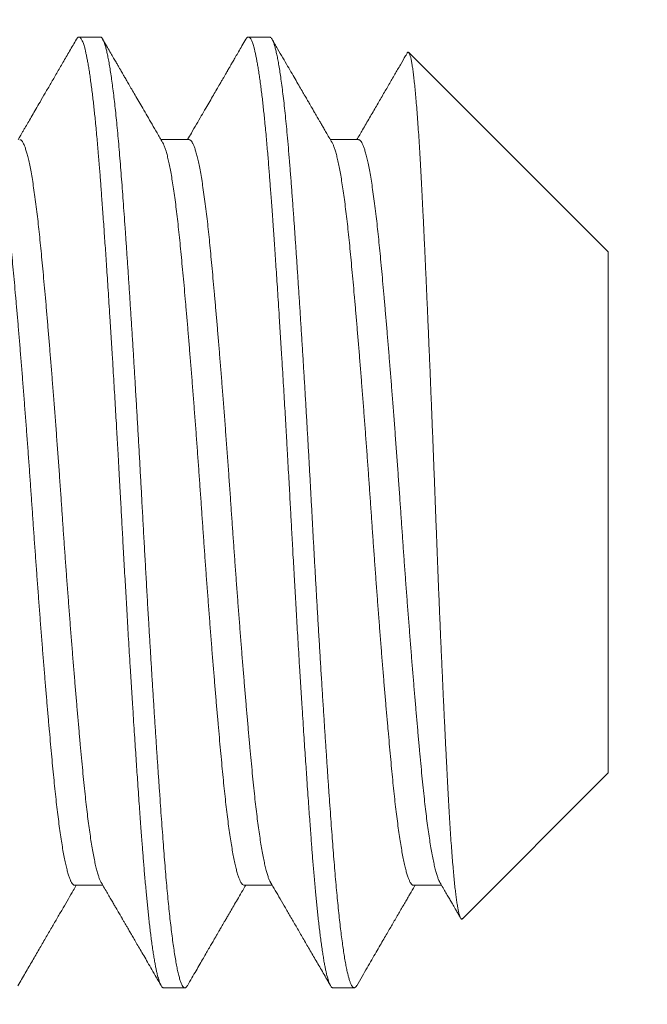
# Model space of a CAD drawing. Extents: x -78 to 496, y -36 to 364.
# Drawn here: x 293 to 293, y -2 to -1 of the extents above; entities that cross this region are included whole.
import ezdxf

# ---------------------------------------------------------------- set-up
doc = ezdxf.new("R2010")
doc.units = 0
doc.header["$MEASUREMENT"] = 0
doc.layers.get('0').update_dxf_attribs({"linetype": 'CONTINUOUS', "lineweight": 15})

msp = doc.modelspace()

# ---------------------------------------------------------------- linework, layer by layer
for p, q in [((293.12501, -1.24905), (293.11807, -1.24905)), ((293.18057, -1.24905), (293.17363, -1.24905)), ((293.29168, -1.31957), (293.22626, -1.25414)), ((293.15418, -1.28273), (293.14498, -1.28273)), ((293.20974, -1.28273), (293.20053, -1.28273)), ((293.29168, -1.49053), (293.29168, -1.31957)), ((293.24387, -1.53835), (293.29168, -1.49053)), ((293.11668, -1.52737), (293.12589, -1.52737)), ((293.17224, -1.52737), (293.18144, -1.52737)), ((293.22779, -1.52737), (293.237, -1.52737)), ((293.14585, -1.56105), (293.15279, -1.56105)), ((293.2014, -1.56105), (293.20835, -1.56105))]:
    msp.add_line(p, q)
msp.add_arc((292.28981, -1.94398), 1.98436, 4.69515, 64.69515)
for points, knots in [([(293.11725, -1.24977), (293.11649, -1.25107), (293.11502, -1.25362), (293.11285, -1.25734), (293.1108, -1.26088), (293.10887, -1.26422), (293.10704, -1.26736), (293.10541, -1.27017), (293.10397, -1.27264), (293.10273, -1.27477), (293.10161, -1.2767), (293.10071, -1.27825), (293.10001, -1.27945), (293.09947, -1.28038), (293.09891, -1.28134), (293.09846, -1.28212), (293.09818, -1.2826), (293.09811, -1.28273)], [0, 0, 0, 0, 0.118803, 0.231775, 0.338921, 0.440246, 0.535752, 0.625442, 0.695939, 0.76054, 0.81909, 0.87159, 0.901495, 0.929011, 0.956016, 0.988886, 1, 1, 1, 1]), ([(293.14551, -1.28365), (293.14491, -1.28262), (293.14375, -1.28061), (293.14206, -1.27771), (293.14049, -1.27501), (293.13904, -1.27252), (293.13771, -1.27023), (293.1365, -1.26815), (293.13541, -1.26627), (293.13445, -1.26461), (293.13361, -1.26317), (293.13291, -1.26196), (293.13235, -1.261), (293.13198, -1.26036), (293.13173, -1.25992), (293.13152, -1.25956), (293.13118, -1.25897), (293.13068, -1.25811), (293.12999, -1.25694), (293.12916, -1.2555), (293.12818, -1.25382), (293.12706, -1.25188), (293.12626, -1.2505), (293.12583, -1.24977)], [0, 0, 0, 0, 0.091718, 0.177398, 0.257034, 0.330622, 0.398157, 0.459636, 0.515056, 0.564416, 0.607082, 0.642562, 0.670855, 0.69196, 0.699311, 0.709989, 0.723998, 0.751257, 0.78601, 0.828259, 0.878005, 0.935252, 1, 1, 1, 1]), ([(293.17281, -1.24977), (293.17238, -1.2505), (293.17158, -1.25188), (293.17046, -1.25382), (293.16948, -1.2555), (293.16865, -1.25694), (293.16796, -1.25811), (293.16745, -1.259), (293.16709, -1.25962), (293.16685, -1.26003), (293.16667, -1.26034), (293.16651, -1.26062), (293.16632, -1.26094), (293.16612, -1.26129), (293.16582, -1.26181), (293.1654, -1.26254), (293.16484, -1.26349), (293.16412, -1.26473), (293.16323, -1.26627), (293.16214, -1.26815), (293.16093, -1.27023), (293.1596, -1.27252), (293.15815, -1.27501), (293.15658, -1.27771), (293.15507, -1.28031), (293.15409, -1.282), (293.15366, -1.28273)], [0, 0, 0, 0, 0.0665712, 0.125429, 0.1765765, 0.2200139, 0.2557448, 0.2837686, 0.3006403, 0.3125812, 0.3204542, 0.3288391, 0.3384058, 0.3491555, 0.3610868, 0.3860333, 0.4149521, 0.447845, 0.4985942, 0.5555746, 0.6187822, 0.6882155, 0.7638711, 0.8457435, 0.9338291, 1, 1, 1, 1]), ([(293.20107, -1.28365), (293.20074, -1.28308), (293.2001, -1.28198), (293.19919, -1.28042), (293.19837, -1.27902), (293.19765, -1.27778), (293.19702, -1.2767), (293.19649, -1.27578), (293.19605, -1.27502), (293.1957, -1.27442), (293.19545, -1.27399), (293.19528, -1.27369), (293.19514, -1.27345), (293.19496, -1.27315), (293.1947, -1.2727), (293.19433, -1.27206), (293.19384, -1.27121), (293.1932, -1.27011), (293.1924, -1.26873), (293.19147, -1.26714), (293.19041, -1.26532), (293.18923, -1.26327), (293.18791, -1.261), (293.18646, -1.25851), (293.18489, -1.2558), (293.18318, -1.25286), (293.182, -1.25082), (293.18139, -1.24977)], [0, 0, 0, 0, 0.050892, 0.097035, 0.138427, 0.175065, 0.20695, 0.234078, 0.256449, 0.274063, 0.286919, 0.295015, 0.300268, 0.307813, 0.32188, 0.340526, 0.363752, 0.397668, 0.438182, 0.485293, 0.539003, 0.599317, 0.666233, 0.739757, 0.819891, 0.906638, 1, 1, 1, 1]), ([(293.2257, -1.25435), (293.22554, -1.25463), (293.2248, -1.2559), (293.22346, -1.25821), (293.22164, -1.26134), (293.21972, -1.26465), (293.21771, -1.26812), (293.21559, -1.27177), (293.21337, -1.27558), (293.21124, -1.27925), (293.20984, -1.28165), (293.20922, -1.28273)], [0, 0, 0, 0, 0.029355, 0.133851, 0.244333, 0.360799, 0.483243, 0.61166, 0.746046, 0.886393, 1, 1, 1, 1]), ([(293.09806, -1.56033), (293.09886, -1.55894), (293.10043, -1.55623), (293.10274, -1.55225), (293.10495, -1.54844), (293.10707, -1.5448), (293.10909, -1.54132), (293.11101, -1.53802), (293.11283, -1.53489), (293.11455, -1.53192), (293.116, -1.52943), (293.11687, -1.52794), (293.1172, -1.52737)], [0, 0, 0, 0, 0.125924, 0.246707, 0.36235, 0.472855, 0.578226, 0.678464, 0.773572, 0.863552, 0.948405, 1, 1, 1, 1]), ([(293.12535, -1.52644), (293.12571, -1.52707), (293.12641, -1.52826), (293.1274, -1.52997), (293.1283, -1.53152), (293.1291, -1.5329), (293.1298, -1.53411), (293.13041, -1.53515), (293.13092, -1.53603), (293.13134, -1.53674), (293.13165, -1.53729), (293.1319, -1.53771), (293.13209, -1.53804), (293.13229, -1.53838), (293.13249, -1.53874), (293.13274, -1.53916), (293.13305, -1.5397), (293.13347, -1.54041), (293.13399, -1.5413), (293.13461, -1.54238), (293.13534, -1.54364), (293.13619, -1.54509), (293.13713, -1.54672), (293.13819, -1.54854), (293.13935, -1.55054), (293.14062, -1.55273), (293.14199, -1.5551), (293.14346, -1.55763), (293.14447, -1.55937), (293.14499, -1.56027)], [0, 0, 0, 0, 0.055519, 0.106116, 0.151788, 0.192536, 0.228355, 0.259246, 0.285207, 0.306237, 0.322334, 0.333659, 0.343282, 0.352372, 0.363666, 0.37469, 0.390226, 0.41121, 0.437642, 0.469524, 0.506855, 0.549637, 0.597872, 0.651561, 0.710705, 0.775306, 0.845366, 0.920888, 1, 1, 1, 1]), ([(293.15361, -1.56033), (293.15411, -1.55948), (293.15506, -1.55784), (293.15643, -1.55548), (293.15769, -1.55331), (293.15883, -1.55133), (293.15987, -1.54955), (293.16079, -1.54795), (293.16164, -1.54649), (293.1624, -1.54519), (293.16305, -1.54406), (293.16353, -1.54324), (293.16385, -1.54268), (293.16405, -1.54235), (293.16418, -1.54211), (293.16433, -1.54186), (293.16455, -1.54148), (293.16487, -1.54094), (293.16527, -1.54023), (293.16578, -1.53937), (293.16638, -1.53834), (293.16713, -1.53704), (293.16806, -1.53545), (293.16916, -1.53354), (293.17041, -1.53139), (293.17163, -1.52931), (293.17242, -1.52794), (293.17275, -1.52737)], [0, 0, 0, 0, 0.077486, 0.149129, 0.214928, 0.274887, 0.329008, 0.377292, 0.419739, 0.46189, 0.4961, 0.522372, 0.536868, 0.5469, 0.552566, 0.558386, 0.570225, 0.586725, 0.607896, 0.634059, 0.665358, 0.701793, 0.75229, 0.810176, 0.875449, 0.948103, 1, 1, 1, 1]), ([(293.1809, -1.52644), (293.18141, -1.52732), (293.18246, -1.52912), (293.18409, -1.53192), (293.18581, -1.53489), (293.18763, -1.53802), (293.18955, -1.54132), (293.19157, -1.5448), (293.19368, -1.54844), (293.1959, -1.55225), (293.1982, -1.55621), (293.19976, -1.5589), (293.20055, -1.56027)], [0, 0, 0, 0, 0.077688, 0.160369, 0.248047, 0.340723, 0.438398, 0.541078, 0.648761, 0.761452, 0.879153, 1, 1, 1, 1]), ([(293.20917, -1.56033), (293.20975, -1.55932), (293.21089, -1.55736), (293.21254, -1.55452), (293.21408, -1.55186), (293.21551, -1.5494), (293.21682, -1.54714), (293.21801, -1.54508), (293.2191, -1.54322), (293.22008, -1.54153), (293.22136, -1.53933), (293.22293, -1.53663), (293.22448, -1.53395), (293.22565, -1.53195), (293.22631, -1.53081), (293.2268, -1.52997), (293.22711, -1.52943), (293.22742, -1.5289), (293.22778, -1.52827), (293.22809, -1.52774), (293.22828, -1.52741), (293.22831, -1.52737)], [0, 0, 0, 0, 0.092021, 0.178259, 0.258715, 0.333389, 0.402287, 0.464332, 0.520808, 0.571714, 0.618582, 0.72094, 0.817739, 0.862524, 0.902915, 0.921484, 0.939048, 0.951451, 0.970435, 0.995998, 1, 1, 1, 1]), ([(293.23646, -1.52644), (293.23681, -1.52704), (293.23747, -1.52818), (293.23842, -1.52981), (293.23926, -1.53126), (293.24001, -1.53255), (293.24066, -1.53367), (293.24121, -1.53462), (293.24167, -1.5354), (293.24202, -1.53601), (293.24228, -1.53646), (293.24245, -1.53674), (293.24257, -1.53696), (293.24272, -1.53722), (293.24295, -1.53761), (293.24314, -1.53793), (293.24324, -1.53811)], [0, 0, 0, 0, 0.1538316, 0.2931858, 0.4180621, 0.5284554, 0.6243589, 0.7057679, 0.7726824, 0.8250961, 0.86301, 0.8864189, 0.8989394, 0.9171286, 0.9533835, 1, 1, 1, 1])]:
    msp.add_open_spline(points, degree=3, knots=knots)
at = {"color": 8}
for points, knots in [([(293.14585, -1.56105), (293.14579, -1.56104), (293.14566, -1.56103), (293.14546, -1.5609), (293.14524, -1.56067), (293.14501, -1.56032), (293.14476, -1.55982), (293.14449, -1.55916), (293.14423, -1.55838), (293.14398, -1.55749), (293.14374, -1.55653), (293.14348, -1.55542), (293.14322, -1.55414), (293.14295, -1.55268), (293.14267, -1.55103), (293.14238, -1.5492), (293.14209, -1.54722), (293.1418, -1.54514), (293.14153, -1.543), (293.14127, -1.54081), (293.14102, -1.53861), (293.14078, -1.53639), (293.14055, -1.53419), (293.14033, -1.53198), (293.14011, -1.52966), (293.13989, -1.52724), (293.13966, -1.52472), (293.13945, -1.52226), (293.13926, -1.51988), (293.13908, -1.5176), (293.1389, -1.51529), (293.13871, -1.51286), (293.13851, -1.51018), (293.1383, -1.50724), (293.13806, -1.50404), (293.13781, -1.50057), (293.13755, -1.4968), (293.13729, -1.49305), (293.13704, -1.48936), (293.13679, -1.48576), (293.13654, -1.48196), (293.13628, -1.47796), (293.136, -1.47375), (293.13572, -1.46933), (293.13543, -1.46476), (293.13514, -1.46013), (293.13486, -1.45554), (293.13459, -1.45106), (293.13432, -1.44669), (293.13407, -1.44246), (293.13383, -1.43838), (293.13361, -1.43446), (293.13339, -1.43066), (293.13316, -1.42679), (293.13294, -1.42285), (293.13272, -1.41888), (293.13251, -1.41512), (293.13231, -1.41157), (293.13213, -1.40824), (293.13195, -1.40495), (293.13177, -1.40155), (293.13157, -1.39788), (293.13135, -1.39395), (293.13112, -1.38978), (293.13087, -1.38536), (293.1306, -1.3807), (293.13034, -1.37618), (293.13009, -1.37184), (293.12985, -1.3677), (293.12959, -1.36344), (293.12933, -1.35906), (293.12906, -1.35457), (293.12878, -1.34998), (293.12849, -1.34534), (293.1282, -1.34077), (293.12791, -1.33636), (293.12764, -1.33217), (293.12738, -1.32817), (293.12713, -1.3244), (293.12689, -1.32085), (293.12666, -1.3175), (293.12644, -1.31434), (293.12622, -1.31118), (293.126, -1.30804), (293.12577, -1.30495), (293.12556, -1.30208), (293.12537, -1.29944), (293.12519, -1.29701), (293.12501, -1.29466), (293.12483, -1.29228), (293.12462, -1.28977), (293.12441, -1.28716), (293.12417, -1.28446), (293.12392, -1.28168), (293.12366, -1.27885), (293.1234, -1.27621), (293.12315, -1.27377), (293.1229, -1.27153), (293.12265, -1.2693), (293.12239, -1.26711), (293.12211, -1.26496), (293.12183, -1.26288), (293.12154, -1.2609), (293.12125, -1.25907), (293.12097, -1.25742), (293.1207, -1.25596), (293.12044, -1.25469), (293.12018, -1.25358), (293.11995, -1.25263), (293.11972, -1.25183), (293.1195, -1.25115), (293.11928, -1.25055), (293.11905, -1.25005), (293.11883, -1.24965), (293.11862, -1.24936), (293.11842, -1.24917), (293.11824, -1.24907), (293.11806, -1.24904), (293.11788, -1.24907), (293.11768, -1.2492), (293.11747, -1.24942), (293.11732, -1.24965), (293.11725, -1.24977)], [0, 0, 0, 0, 0.006758, 0.014028, 0.02181, 0.030104, 0.038911, 0.04823, 0.058062, 0.066146, 0.074546, 0.083263, 0.092296, 0.101645, 0.111311, 0.121293, 0.131253, 0.140898, 0.150229, 0.159244, 0.167945, 0.176184, 0.184119, 0.191751, 0.199078, 0.207406, 0.215303, 0.222769, 0.229805, 0.236411, 0.242586, 0.249344, 0.256614, 0.264397, 0.272692, 0.281498, 0.290818, 0.300649, 0.308733, 0.317134, 0.32585, 0.334883, 0.344232, 0.353898, 0.363879, 0.373839, 0.383485, 0.392815, 0.401831, 0.410531, 0.41877, 0.426705, 0.434337, 0.441665, 0.449992, 0.457889, 0.465356, 0.472392, 0.478997, 0.485173, 0.49193, 0.499201, 0.506983, 0.515278, 0.524085, 0.533404, 0.543235, 0.55132, 0.55972, 0.568437, 0.577469, 0.586819, 0.596484, 0.606465, 0.616426, 0.626071, 0.635401, 0.644417, 0.653118, 0.661356, 0.669292, 0.676923, 0.684251, 0.692578, 0.700475, 0.707942, 0.714978, 0.721584, 0.727759, 0.734517, 0.741787, 0.749569, 0.757864, 0.766671, 0.77599, 0.785822, 0.793906, 0.802306, 0.811023, 0.820056, 0.829405, 0.83907, 0.849052, 0.859012, 0.868657, 0.877988, 0.887003, 0.895704, 0.903943, 0.911878, 0.919509, 0.926837, 0.935164, 0.943061, 0.950528, 0.957564, 0.96417, 0.970345, 0.977103, 0.984373, 0.992156, 1, 1, 1, 1]), ([(293.15361, -1.5603), (293.15357, -1.56039), (293.15341, -1.56067), (293.15316, -1.56092), (293.15284, -1.56109), (293.1525, -1.561), (293.15213, -1.56063), (293.15176, -1.55996), (293.15138, -1.559), (293.15099, -1.55774), (293.15061, -1.55624), (293.15024, -1.55452), (293.14988, -1.55261), (293.14952, -1.55047), (293.14915, -1.54809), (293.14879, -1.54548), (293.14844, -1.54271), (293.14809, -1.53979), (293.14775, -1.53675), (293.14742, -1.53353), (293.14709, -1.53015), (293.14677, -1.52661), (293.14645, -1.52293), (293.14614, -1.51911), (293.14583, -1.51515), (293.14552, -1.51104), (293.14521, -1.5068), (293.14489, -1.50243), (293.14458, -1.49793), (293.14425, -1.49329), (293.14392, -1.48848), (293.14359, -1.48351), (293.14325, -1.47839), (293.14291, -1.47315), (293.14257, -1.46782), (293.14223, -1.46242), (293.14189, -1.45698), (293.14156, -1.45151), (293.14122, -1.44598), (293.14087, -1.44005), (293.1405, -1.43374), (293.14012, -1.42705), (293.13974, -1.42034), (293.13937, -1.41366), (293.13901, -1.407), (293.13866, -1.40055), (293.13832, -1.39429), (293.13798, -1.38822), (293.13764, -1.38214), (293.13729, -1.37607), (293.13693, -1.37002), (293.13658, -1.36412), (293.13624, -1.35837), (293.1359, -1.3528), (293.13555, -1.3473), (293.13521, -1.34188), (293.13487, -1.33655), (293.13453, -1.33132), (293.13419, -1.32621), (293.13386, -1.32122), (293.13352, -1.31637), (293.1332, -1.31168), (293.13288, -1.30717), (293.13256, -1.30284), (293.13226, -1.29867), (293.13195, -1.29463), (293.13165, -1.2907), (293.13133, -1.28689), (293.13101, -1.28322), (293.13069, -1.27969), (293.13036, -1.27634), (293.13003, -1.27317), (293.1297, -1.27019), (293.12937, -1.26739), (293.12903, -1.26475), (293.12869, -1.26229), (293.12835, -1.26001), (293.12801, -1.25794), (293.12767, -1.25608), (293.12733, -1.25444), (293.12699, -1.25301), (293.12665, -1.25178), (293.12631, -1.25076), (293.12596, -1.24996), (293.12562, -1.24941), (293.12531, -1.24909), (293.12511, -1.24907), (293.12501, -1.24906)], [0, 0, 0, 0, 0.005038, 0.016163, 0.027218, 0.040351, 0.053583, 0.066905, 0.080308, 0.093778, 0.107303, 0.119609, 0.131939, 0.144286, 0.156637, 0.168984, 0.181316, 0.192922, 0.204498, 0.216036, 0.227529, 0.238968, 0.250346, 0.261656, 0.272892, 0.284136, 0.295454, 0.306636, 0.317876, 0.329167, 0.340501, 0.352078, 0.363685, 0.375313, 0.386954, 0.3986, 0.410035, 0.421458, 0.432862, 0.444239, 0.457736, 0.471173, 0.484535, 0.497812, 0.510991, 0.524118, 0.536108, 0.548174, 0.560308, 0.572502, 0.584746, 0.597031, 0.608643, 0.620274, 0.631917, 0.643563, 0.655203, 0.66683, 0.678435, 0.69001, 0.701547, 0.713038, 0.724272, 0.735446, 0.746556, 0.757593, 0.768834, 0.780149, 0.791532, 0.802976, 0.814472, 0.825807, 0.837177, 0.848577, 0.859996, 0.871663, 0.883334, 0.895002, 0.906658, 0.918294, 0.929902, 0.941474, 0.953672, 0.965811, 0.977882, 0.989876, 1, 1, 1, 1]), ([(293.2014, -1.56105), (293.20134, -1.56104), (293.20121, -1.56103), (293.20101, -1.5609), (293.2008, -1.56067), (293.20056, -1.56032), (293.20031, -1.55982), (293.20005, -1.55916), (293.19979, -1.55838), (293.19954, -1.55749), (293.19929, -1.55653), (293.19904, -1.55542), (293.19878, -1.55414), (293.1985, -1.55268), (293.19822, -1.55103), (293.19793, -1.5492), (293.19764, -1.54722), (293.19736, -1.54514), (293.19709, -1.543), (293.19682, -1.54081), (293.19657, -1.53861), (293.19633, -1.53639), (293.19611, -1.53419), (293.19589, -1.53198), (293.19566, -1.52966), (293.19544, -1.52724), (293.19522, -1.52472), (293.19501, -1.52226), (293.19481, -1.51988), (293.19463, -1.5176), (293.19445, -1.51529), (293.19427, -1.51286), (293.19407, -1.51018), (293.19385, -1.50724), (293.19362, -1.50404), (293.19337, -1.50057), (293.1931, -1.4968), (293.19284, -1.49305), (293.19259, -1.48936), (293.19235, -1.48576), (293.19209, -1.48196), (293.19183, -1.47796), (293.19156, -1.47375), (293.19128, -1.46933), (293.19099, -1.46476), (293.1907, -1.46013), (293.19041, -1.45554), (293.19014, -1.45106), (293.18988, -1.44669), (293.18963, -1.44246), (293.18939, -1.43838), (293.18916, -1.43446), (293.18894, -1.43066), (293.18872, -1.42679), (293.1885, -1.42285), (293.18827, -1.41888), (293.18806, -1.41512), (293.18787, -1.41157), (293.18769, -1.40824), (293.18751, -1.40495), (293.18733, -1.40155), (293.18712, -1.39788), (293.18691, -1.39395), (293.18667, -1.38978), (293.18642, -1.38536), (293.18616, -1.3807), (293.1859, -1.37618), (293.18565, -1.37184), (293.1854, -1.3677), (293.18515, -1.36344), (293.18489, -1.35906), (293.18461, -1.35457), (293.18433, -1.34998), (293.18404, -1.34534), (293.18375, -1.34077), (293.18347, -1.33636), (293.1832, -1.33217), (293.18294, -1.32817), (293.18268, -1.3244), (293.18245, -1.32085), (293.18222, -1.3175), (293.182, -1.31434), (293.18178, -1.31118), (293.18155, -1.30804), (293.18133, -1.30495), (293.18112, -1.30208), (293.18092, -1.29944), (293.18074, -1.29701), (293.18056, -1.29466), (293.18038, -1.29228), (293.18018, -1.28977), (293.17996, -1.28716), (293.17973, -1.28446), (293.17948, -1.28168), (293.17921, -1.27885), (293.17895, -1.27621), (293.1787, -1.27377), (293.17846, -1.27153), (293.17821, -1.2693), (293.17794, -1.26711), (293.17767, -1.26496), (293.17739, -1.26288), (293.1771, -1.2609), (293.17681, -1.25907), (293.17653, -1.25742), (293.17625, -1.25596), (293.17599, -1.25469), (293.17574, -1.25358), (293.1755, -1.25263), (293.17527, -1.25183), (293.17505, -1.25115), (293.17483, -1.25055), (293.17461, -1.25005), (293.17439, -1.24965), (293.17418, -1.24936), (293.17398, -1.24917), (293.1738, -1.24907), (293.17362, -1.24904), (293.17344, -1.24907), (293.17324, -1.2492), (293.17302, -1.24942), (293.17288, -1.24965), (293.1728, -1.24977)], [0, 0, 0, 0, 0.006758, 0.014027, 0.02181, 0.030104, 0.038911, 0.04823, 0.058061, 0.066145, 0.074546, 0.083263, 0.092296, 0.101645, 0.11131, 0.121292, 0.131252, 0.140897, 0.150228, 0.159243, 0.167944, 0.176183, 0.184118, 0.191749, 0.199077, 0.207404, 0.215301, 0.222768, 0.229804, 0.23641, 0.242585, 0.249343, 0.256613, 0.264395, 0.27269, 0.281497, 0.290816, 0.300647, 0.308731, 0.317132, 0.325848, 0.334881, 0.34423, 0.353896, 0.363877, 0.373837, 0.383482, 0.392813, 0.401828, 0.410529, 0.418768, 0.426703, 0.434334, 0.441662, 0.449989, 0.457886, 0.465353, 0.472389, 0.478994, 0.48517, 0.491928, 0.499198, 0.50698, 0.515275, 0.524082, 0.533401, 0.543232, 0.551316, 0.559717, 0.568433, 0.577466, 0.586815, 0.59648, 0.606462, 0.616422, 0.626067, 0.635397, 0.644413, 0.653114, 0.661353, 0.669288, 0.676919, 0.684247, 0.692574, 0.700471, 0.707938, 0.714974, 0.721579, 0.727754, 0.734512, 0.741783, 0.749565, 0.75786, 0.766666, 0.775986, 0.785817, 0.793901, 0.802301, 0.811018, 0.820051, 0.8294, 0.839065, 0.849047, 0.859007, 0.868652, 0.877982, 0.886998, 0.895699, 0.903937, 0.911872, 0.919504, 0.926832, 0.935159, 0.943056, 0.950522, 0.957558, 0.964164, 0.970339, 0.977097, 0.984367, 0.99215, 1, 1, 1, 1]), ([(293.20917, -1.56031), (293.20914, -1.56036), (293.209, -1.56063), (293.20875, -1.5609), (293.20842, -1.56108), (293.20811, -1.56102), (293.20779, -1.56074), (293.20747, -1.56026), (293.20715, -1.55956), (293.20682, -1.55865), (293.20649, -1.55751), (293.20615, -1.55616), (293.20581, -1.5546), (293.20547, -1.55282), (293.20513, -1.55083), (293.20479, -1.54864), (293.20445, -1.54627), (293.20412, -1.54372), (293.20378, -1.54098), (293.20345, -1.53805), (293.20312, -1.53492), (293.20279, -1.53161), (293.20246, -1.52814), (293.20214, -1.52451), (293.20183, -1.52077), (293.20152, -1.51692), (293.20122, -1.51296), (293.20092, -1.50884), (293.2006, -1.50454), (293.20028, -1.50005), (293.19995, -1.49538), (293.19962, -1.49056), (293.19929, -1.48561), (293.19895, -1.48053), (293.19861, -1.47533), (293.19826, -1.46992), (293.1979, -1.4643), (293.19754, -1.45848), (293.19718, -1.45259), (293.19682, -1.44663), (293.19646, -1.44061), (293.19611, -1.43468), (293.19578, -1.42884), (293.19545, -1.42311), (293.19513, -1.41738), (293.19482, -1.41167), (293.19451, -1.40598), (293.1942, -1.40029), (293.19389, -1.39459), (293.19357, -1.38886), (293.19325, -1.38313), (293.19292, -1.37744), (293.19259, -1.3718), (293.19226, -1.36621), (293.19193, -1.36066), (293.1916, -1.35514), (293.19126, -1.34964), (293.19091, -1.34418), (293.19057, -1.33881), (293.19023, -1.33354), (293.18989, -1.32841), (293.18956, -1.32342), (293.18923, -1.31859), (293.18891, -1.3139), (293.18857, -1.30906), (293.18821, -1.30411), (293.18784, -1.2991), (293.18748, -1.29431), (293.18712, -1.28972), (293.18675, -1.28532), (293.18639, -1.28124), (293.18603, -1.27748), (293.18568, -1.27402), (293.18532, -1.27076), (293.18496, -1.2677), (293.1846, -1.26486), (293.18425, -1.26228), (293.1839, -1.25997), (293.18356, -1.25791), (293.18322, -1.25606), (293.18288, -1.25442), (293.18254, -1.253), (293.18221, -1.2518), (293.18188, -1.25081), (293.18155, -1.25004), (293.18123, -1.24948), (293.18092, -1.24916), (293.1807, -1.24903), (293.18059, -1.24906), (293.18057, -1.24906)], [0, 0, 0, 0, 0.0028415, 0.014867, 0.0268111, 0.0387185, 0.050019, 0.0613885, 0.0728197, 0.0843054, 0.0958378, 0.1074091, 0.1190112, 0.1306361, 0.1422756, 0.1539212, 0.1653568, 0.1767825, 0.1881905, 0.1995729, 0.2111281, 0.222641, 0.2341037, 0.2455088, 0.2568488, 0.2679163, 0.2789368, 0.2900197, 0.3011707, 0.3126125, 0.3241107, 0.3356578, 0.3472458, 0.3588667, 0.3705124, 0.3821747, 0.3945253, 0.4068752, 0.4192143, 0.4315329, 0.443821, 0.4560692, 0.4675724, 0.479024, 0.4904164, 0.5017423, 0.5129947, 0.5242238, 0.5355264, 0.5468978, 0.5583308, 0.569818, 0.5811453, 0.5925101, 0.6039047, 0.6153215, 0.6269604, 0.638606, 0.6502497, 0.6618833, 0.6734986, 0.6848807, 0.6962295, 0.7075374, 0.7187973, 0.7321288, 0.7453702, 0.7585111, 0.771669, 0.7849263, 0.7982717, 0.8104441, 0.8226702, 0.8349408, 0.8472463, 0.859577, 0.8719231, 0.8835689, 0.8952112, 0.9068418, 0.9184523, 0.9300346, 0.9415806, 0.9530824, 0.9645323, 0.9759228, 0.9872467, 0.9982966, 1, 1, 1, 1]), ([(293.24386, -1.53834), (293.2438, -1.53839), (293.24366, -1.53851), (293.24345, -1.53841), (293.24323, -1.53812), (293.243, -1.5376), (293.24277, -1.53686), (293.24254, -1.53588), (293.2423, -1.53467), (293.24206, -1.53323), (293.24182, -1.53157), (293.24158, -1.52968), (293.24134, -1.52757), (293.24111, -1.52525), (293.24087, -1.52268), (293.24063, -1.51989), (293.24039, -1.51685), (293.24015, -1.5136), (293.23992, -1.51017), (293.2397, -1.5066), (293.23948, -1.50288), (293.23926, -1.49899), (293.23904, -1.49489), (293.23881, -1.49061), (293.23858, -1.48614), (293.23834, -1.4815), (293.23811, -1.47673), (293.23787, -1.47185), (293.23763, -1.46685), (293.2374, -1.46173), (293.23716, -1.45645), (293.23692, -1.45104), (293.23667, -1.44548), (293.23643, -1.43983), (293.23619, -1.43414), (293.23596, -1.42844), (293.23573, -1.42272), (293.23551, -1.41696), (293.23528, -1.41111), (293.23506, -1.4052), (293.23483, -1.39922), (293.2346, -1.39324), (293.23437, -1.38729), (293.23414, -1.38141), (293.23391, -1.3756), (293.23368, -1.36981), (293.23344, -1.36403), (293.23321, -1.35826), (293.23296, -1.35251), (293.23272, -1.34683), (293.23248, -1.34126), (293.23225, -1.33582), (293.23201, -1.3305), (293.23178, -1.32529), (293.23154, -1.32016), (293.23131, -1.31513), (293.23108, -1.31021), (293.23085, -1.30545), (293.23062, -1.30089), (293.2304, -1.29657), (293.23018, -1.29245), (293.22995, -1.28851), (293.22972, -1.28472), (293.22949, -1.28111), (293.22926, -1.27767), (293.22902, -1.27443), (293.22878, -1.27142), (293.22854, -1.26863), (293.2283, -1.26608), (293.22806, -1.26375), (293.22782, -1.26165), (293.22758, -1.25978), (293.22734, -1.25815), (293.2271, -1.25679), (293.22687, -1.25571), (293.22664, -1.25489), (293.22642, -1.25434), (293.2262, -1.25404), (293.22598, -1.25402), (293.22582, -1.25413), (293.22572, -1.25433), (293.22571, -1.25436)], [0, 0, 0, 0, 0.009943, 0.021743, 0.033543, 0.04542, 0.057297, 0.069416, 0.081536, 0.093739, 0.105943, 0.118098, 0.130254, 0.142494, 0.154735, 0.167241, 0.179748, 0.192346, 0.204945, 0.217101, 0.229256, 0.241495, 0.253733, 0.266224, 0.278716, 0.291294, 0.303871, 0.316315, 0.328759, 0.341289, 0.353818, 0.366614, 0.379411, 0.3923, 0.40519, 0.41774, 0.43029, 0.442927, 0.455564, 0.468472, 0.481381, 0.49438, 0.50738, 0.520073, 0.532767, 0.545546, 0.558324, 0.571369, 0.584415, 0.597552, 0.610689, 0.623634, 0.636578, 0.649612, 0.662646, 0.675964, 0.689282, 0.702698, 0.716113, 0.729063, 0.742012, 0.755047, 0.768081, 0.781382, 0.794682, 0.808075, 0.821467, 0.834806, 0.848144, 0.861576, 0.875007, 0.88873, 0.902454, 0.916278, 0.930102, 0.943441, 0.95678, 0.97021, 0.98364, 0.997352, 1, 1, 1, 1]), ([(293.11668, -1.52734), (293.11664, -1.52735), (293.11648, -1.52738), (293.1162, -1.5272), (293.11582, -1.52679), (293.11544, -1.52613), (293.11504, -1.52523), (293.11464, -1.52408), (293.11424, -1.52269), (293.11384, -1.52106), (293.11343, -1.5192), (293.11302, -1.51711), (293.11261, -1.51478), (293.11221, -1.51224), (293.11181, -1.5095), (293.11141, -1.50655), (293.11101, -1.50342), (293.11063, -1.50011), (293.11025, -1.49663), (293.10988, -1.49301), (293.10951, -1.48922), (293.10914, -1.48527), (293.10876, -1.48113), (293.10837, -1.47682), (293.10798, -1.47235), (293.10758, -1.46772), (293.10717, -1.46295), (293.10677, -1.45805), (293.10636, -1.45304), (293.10595, -1.44794), (293.10554, -1.44275), (293.10514, -1.43749), (293.10474, -1.43218), (293.10434, -1.42684), (293.10395, -1.42148), (293.10356, -1.41612), (293.10319, -1.41078), (293.10282, -1.40545), (293.10245, -1.40012), (293.10208, -1.39478), (293.10169, -1.38942), (293.1013, -1.38406), (293.10091, -1.37872), (293.10051, -1.37341), (293.1001, -1.36814), (293.0997, -1.36294), (293.09929, -1.35782), (293.09888, -1.35279), (293.09847, -1.34788), (293.09807, -1.34309), (293.09767, -1.33844), (293.09727, -1.33394), (293.09688, -1.32961), (293.0965, -1.32544), (293.09613, -1.32146), (293.09576, -1.31765), (293.09539, -1.314), (293.09501, -1.3105), (293.09463, -1.30717), (293.09424, -1.30401), (293.09384, -1.30103), (293.09344, -1.29825), (293.09303, -1.29568), (293.09262, -1.29333), (293.09222, -1.2912), (293.09181, -1.2893), (293.0914, -1.28763), (293.091, -1.28621), (293.0906, -1.28503), (293.09025, -1.28418), (293.09004, -1.28382), (293.08996, -1.28368)], [0, 0, 0, 0, 0.004346, 0.018772, 0.033306, 0.047936, 0.062647, 0.077426, 0.092259, 0.10713, 0.122024, 0.136926, 0.151822, 0.166695, 0.181531, 0.196315, 0.211033, 0.22567, 0.240212, 0.254647, 0.26901, 0.283471, 0.298036, 0.312693, 0.327427, 0.342224, 0.35707, 0.371949, 0.386848, 0.40175, 0.41664, 0.431503, 0.446325, 0.46109, 0.475784, 0.490393, 0.504904, 0.519303, 0.533685, 0.54818, 0.562775, 0.577457, 0.592212, 0.607026, 0.621884, 0.636771, 0.651672, 0.666572, 0.681456, 0.696308, 0.711113, 0.725858, 0.740527, 0.755107, 0.769584, 0.783953, 0.798371, 0.812899, 0.827522, 0.842228, 0.857003, 0.871832, 0.886701, 0.901594, 0.916496, 0.931393, 0.946268, 0.961107, 0.975896, 0.990618, 1, 1, 1, 1]), ([(293.12535, -1.52642), (293.1253, -1.52635), (293.12513, -1.52608), (293.12483, -1.52537), (293.12443, -1.52428), (293.12403, -1.52293), (293.12362, -1.52134), (293.12322, -1.51952), (293.12281, -1.51746), (293.1224, -1.51518), (293.122, -1.51269), (293.1216, -1.51), (293.1212, -1.50712), (293.12082, -1.50409), (293.12044, -1.50088), (293.12005, -1.49743), (293.11967, -1.49372), (293.11928, -1.48974), (293.11889, -1.48557), (293.11849, -1.4812), (293.11808, -1.47664), (293.11767, -1.47198), (293.11726, -1.46725), (293.11686, -1.46248), (293.11645, -1.45759), (293.11604, -1.45258), (293.11564, -1.44747), (293.11523, -1.44229), (293.11483, -1.43704), (293.11443, -1.43174), (293.11403, -1.42641), (293.11364, -1.42109), (293.11326, -1.4158), (293.11289, -1.41057), (293.11253, -1.40534), (293.11217, -1.39998), (293.11178, -1.39447), (293.11137, -1.38879), (293.11096, -1.38312), (293.11054, -1.37747), (293.11011, -1.37186), (293.10969, -1.36641), (293.10928, -1.36115), (293.10887, -1.35607), (293.10846, -1.35109), (293.10806, -1.34623), (293.10765, -1.34149), (293.10726, -1.3369), (293.10686, -1.33247), (293.10648, -1.3282), (293.1061, -1.3241), (293.10573, -1.32021), (293.10537, -1.3165), (293.10501, -1.31297), (293.10463, -1.30959), (293.10424, -1.30628), (293.10384, -1.30306), (293.10341, -1.29998), (293.10299, -1.29713), (293.10256, -1.29451), (293.10213, -1.29214), (293.1017, -1.29006), (293.10129, -1.28827), (293.10088, -1.28676), (293.10048, -1.28548), (293.10009, -1.28444), (293.0997, -1.28365), (293.09932, -1.2831), (293.09896, -1.28278), (293.09873, -1.28275), (293.09863, -1.28274)], [0, 0, 0, 0, 0.004923, 0.019592, 0.034331, 0.049126, 0.063961, 0.078821, 0.093693, 0.108559, 0.123407, 0.138219, 0.15272, 0.167159, 0.181523, 0.1958, 0.211105, 0.226306, 0.241599, 0.25701, 0.272524, 0.288124, 0.302896, 0.317715, 0.332566, 0.347435, 0.362305, 0.377163, 0.391993, 0.406779, 0.421508, 0.436166, 0.450478, 0.464695, 0.478805, 0.492902, 0.508246, 0.523702, 0.539254, 0.554884, 0.570577, 0.586314, 0.601177, 0.616049, 0.630914, 0.645758, 0.660565, 0.675321, 0.690011, 0.704621, 0.719139, 0.73355, 0.747625, 0.761789, 0.776055, 0.79041, 0.805997, 0.821656, 0.83737, 0.85312, 0.86889, 0.884661, 0.899516, 0.914341, 0.929121, 0.943841, 0.958488, 0.973047, 0.987506, 1, 1, 1, 1]), ([(293.17224, -1.52735), (293.17214, -1.52734), (293.17191, -1.52733), (293.17156, -1.52702), (293.17118, -1.52648), (293.17079, -1.52569), (293.17039, -1.52466), (293.16999, -1.52339), (293.16959, -1.52188), (293.16918, -1.52013), (293.16877, -1.51814), (293.16837, -1.51593), (293.16796, -1.51349), (293.16755, -1.51084), (293.16715, -1.50799), (293.16676, -1.50495), (293.16637, -1.50172), (293.16599, -1.49832), (293.16561, -1.49477), (293.16524, -1.49107), (293.16488, -1.48719), (293.1645, -1.48314), (293.16411, -1.47892), (293.16372, -1.47452), (293.16332, -1.46996), (293.16292, -1.46526), (293.16252, -1.46042), (293.16211, -1.45547), (293.1617, -1.45041), (293.16129, -1.44525), (293.16089, -1.44003), (293.16049, -1.43474), (293.16009, -1.42942), (293.15969, -1.42406), (293.1593, -1.4187), (293.15892, -1.41335), (293.15855, -1.40801), (293.15819, -1.40269), (293.15781, -1.39735), (293.15743, -1.392), (293.15705, -1.38664), (293.15665, -1.38129), (293.15626, -1.37596), (293.15585, -1.37067), (293.15545, -1.36543), (293.15504, -1.36027), (293.15463, -1.3552), (293.15422, -1.35023), (293.15382, -1.34538), (293.15342, -1.34066), (293.15302, -1.33609), (293.15263, -1.33167), (293.15224, -1.32742), (293.15186, -1.32335), (293.15149, -1.31946), (293.15113, -1.31573), (293.15075, -1.31217), (293.15037, -1.30875), (293.14998, -1.30551), (293.14959, -1.30244), (293.14919, -1.29956), (293.14878, -1.29689), (293.14838, -1.29443), (293.14797, -1.29219), (293.14756, -1.29018), (293.14715, -1.2884), (293.14675, -1.28687), (293.14635, -1.28556), (293.14595, -1.28453), (293.14567, -1.2839), (293.14553, -1.28369), (293.14551, -1.28367)], [0, 0, 0, 0, 0.011822, 0.026306, 0.040891, 0.055565, 0.070313, 0.085122, 0.099976, 0.11486, 0.129761, 0.144661, 0.159547, 0.174403, 0.189214, 0.203965, 0.218642, 0.233232, 0.24772, 0.262097, 0.276503, 0.291019, 0.305634, 0.320332, 0.3351, 0.349925, 0.36479, 0.379681, 0.394583, 0.409481, 0.424359, 0.439202, 0.453996, 0.468726, 0.483377, 0.497937, 0.512391, 0.526752, 0.541194, 0.555742, 0.570384, 0.585106, 0.599893, 0.614732, 0.629607, 0.644503, 0.659405, 0.674298, 0.689167, 0.703997, 0.718772, 0.733479, 0.748104, 0.762632, 0.777051, 0.79142, 0.805896, 0.820474, 0.835143, 0.849886, 0.864691, 0.879542, 0.894425, 0.909325, 0.924226, 0.939113, 0.953972, 0.968786, 0.983542, 0.998225, 1, 1, 1, 1]), ([(293.1809, -1.52643), (293.18089, -1.52641), (293.18075, -1.5262), (293.18047, -1.52559), (293.18008, -1.52456), (293.17968, -1.52326), (293.17927, -1.52173), (293.17887, -1.51996), (293.17846, -1.51796), (293.17805, -1.51573), (293.17765, -1.51328), (293.17725, -1.51064), (293.17685, -1.50781), (293.17646, -1.50482), (293.17608, -1.50165), (293.1757, -1.49824), (293.17531, -1.49457), (293.17492, -1.49063), (293.17453, -1.4865), (293.17413, -1.48217), (293.17372, -1.47765), (293.17331, -1.47303), (293.17291, -1.46834), (293.1725, -1.4636), (293.1721, -1.45873), (293.17169, -1.45375), (293.17129, -1.44866), (293.17088, -1.44349), (293.17047, -1.43826), (293.17007, -1.43297), (293.16968, -1.42764), (293.16929, -1.42233), (293.16891, -1.41704), (293.16854, -1.4118), (293.16817, -1.40658), (293.16781, -1.40121), (293.16742, -1.3957), (293.16702, -1.39003), (293.1666, -1.38436), (293.16618, -1.3787), (293.16576, -1.37308), (293.16534, -1.36762), (293.16493, -1.36233), (293.16452, -1.35723), (293.16411, -1.35223), (293.16371, -1.34734), (293.1633, -1.34258), (293.1629, -1.33795), (293.16251, -1.33348), (293.16212, -1.32917), (293.16174, -1.32503), (293.16137, -1.3211), (293.16101, -1.31736), (293.16065, -1.31379), (293.16028, -1.31037), (293.15989, -1.30702), (293.15948, -1.30377), (293.15906, -1.30064), (293.15864, -1.29773), (293.15821, -1.29506), (293.15778, -1.29264), (293.15735, -1.2905), (293.15694, -1.28866), (293.15653, -1.28709), (293.15613, -1.28575), (293.15574, -1.28466), (293.15535, -1.28381), (293.15496, -1.2832), (293.15459, -1.28284), (293.15433, -1.2827), (293.15419, -1.28273), (293.15418, -1.28274)], [0, 0, 0, 0, 0.001544, 0.016195, 0.030918, 0.0457, 0.060526, 0.075382, 0.090251, 0.10512, 0.119972, 0.134794, 0.149306, 0.16376, 0.178142, 0.19244, 0.207771, 0.222981, 0.238245, 0.253631, 0.269123, 0.284704, 0.299463, 0.314272, 0.329116, 0.343981, 0.358852, 0.373713, 0.38855, 0.403347, 0.41809, 0.432765, 0.447097, 0.461337, 0.475472, 0.489551, 0.504868, 0.520301, 0.535832, 0.551446, 0.567126, 0.582854, 0.597712, 0.612583, 0.62745, 0.642299, 0.657115, 0.671884, 0.68659, 0.701219, 0.715758, 0.730194, 0.744272, 0.75841, 0.772653, 0.786988, 0.802556, 0.818199, 0.833902, 0.849645, 0.865411, 0.881183, 0.896042, 0.910874, 0.925665, 0.9404, 0.955064, 0.969645, 0.984127, 0.998499, 1, 1, 1, 1]), ([(293.22779, -1.52734), (293.22775, -1.52735), (293.22759, -1.52738), (293.2273, -1.52719), (293.22692, -1.52677), (293.22653, -1.5261), (293.22614, -1.52519), (293.22574, -1.52403), (293.22534, -1.52264), (293.22493, -1.521), (293.22453, -1.51913), (293.22412, -1.51702), (293.22371, -1.51469), (293.2233, -1.51214), (293.2229, -1.50939), (293.2225, -1.50644), (293.22211, -1.50329), (293.22172, -1.49998), (293.22134, -1.4965), (293.22097, -1.49287), (293.22061, -1.48908), (293.22024, -1.48512), (293.21985, -1.48097), (293.21947, -1.47665), (293.21907, -1.47217), (293.21867, -1.46754), (293.21827, -1.46277), (293.21786, -1.45787), (293.21745, -1.45285), (293.21705, -1.44774), (293.21664, -1.44255), (293.21623, -1.43729), (293.21583, -1.43198), (293.21544, -1.42664), (293.21505, -1.42128), (293.21466, -1.41592), (293.21428, -1.41058), (293.21392, -1.40525), (293.21355, -1.39992), (293.21317, -1.39458), (293.21279, -1.38922), (293.2124, -1.38386), (293.212, -1.37852), (293.2116, -1.3732), (293.2112, -1.36794), (293.21079, -1.36274), (293.21038, -1.35763), (293.20998, -1.35261), (293.20957, -1.3477), (293.20917, -1.34291), (293.20877, -1.33827), (293.20837, -1.33377), (293.20798, -1.32944), (293.2076, -1.32529), (293.20722, -1.32131), (293.20686, -1.31751), (293.20649, -1.31386), (293.20611, -1.31037), (293.20573, -1.30705), (293.20533, -1.30389), (293.20494, -1.30092), (293.20453, -1.29815), (293.20413, -1.29559), (293.20372, -1.29324), (293.20331, -1.29112), (293.2029, -1.28923), (293.2025, -1.28758), (293.2021, -1.28616), (293.2017, -1.28499), (293.20136, -1.28416), (293.20115, -1.28381), (293.20107, -1.28368)], [0, 0, 0, 0, 0.0049339, 0.0193637, 0.0339014, 0.048534, 0.0632478, 0.0780288, 0.0928625, 0.107734, 0.1226283, 0.1375304, 0.1524248, 0.1672965, 0.1821305, 0.1969118, 0.2116261, 0.2262592, 0.2407975, 0.2552281, 0.2695912, 0.2840559, 0.2986244, 0.3132837, 0.3280198, 0.3428187, 0.3576657, 0.372546, 0.3874443, 0.4023456, 0.4172347, 0.4320962, 0.4469154, 0.4616775, 0.4763681, 0.4909732, 0.5054795, 0.519874, 0.5342598, 0.548758, 0.5633562, 0.5780407, 0.5927979, 0.6076133, 0.6224722, 0.6373597, 0.6522606, 0.6671597, 0.6820418, 0.6968919, 0.7116949, 0.7264363, 0.7411019, 0.7556778, 0.7701507, 0.7845173, 0.7989392, 0.8134698, 0.8280962, 0.8428048, 0.8575816, 0.8724121, 0.8872814, 0.9021747, 0.9170767, 0.9319722, 0.9468459, 0.961683, 0.9764684, 0.9911879, 1, 1, 1, 1]), ([(293.23646, -1.52643), (293.23634, -1.52622), (293.2361, -1.52578), (293.23572, -1.52481), (293.23533, -1.52358), (293.23492, -1.52211), (293.23452, -1.52039), (293.23411, -1.51844), (293.2337, -1.51627), (293.2333, -1.51387), (293.2329, -1.51127), (293.2325, -1.50849), (293.23211, -1.50554), (293.23173, -1.50241), (293.23134, -1.49904), (293.23095, -1.4954), (293.23056, -1.4915), (293.23017, -1.48742), (293.22977, -1.48314), (293.22937, -1.47865), (293.22896, -1.47407), (293.22856, -1.46942), (293.22815, -1.46471), (293.22775, -1.45987), (293.22734, -1.45491), (293.22694, -1.44985), (293.22653, -1.4447), (293.22612, -1.43948), (293.22572, -1.4342), (293.22532, -1.42888), (293.22493, -1.42357), (293.22455, -1.41828), (293.22418, -1.41303), (293.22381, -1.40781), (293.22345, -1.40245), (293.22306, -1.39694), (293.22266, -1.39127), (293.22225, -1.3856), (293.22183, -1.37994), (293.22141, -1.3743), (293.22099, -1.36883), (293.22058, -1.36353), (293.22017, -1.35841), (293.21976, -1.35338), (293.21936, -1.34846), (293.21895, -1.34367), (293.21855, -1.33901), (293.21816, -1.3345), (293.21777, -1.33015), (293.21739, -1.32597), (293.21701, -1.322), (293.21665, -1.31822), (293.21629, -1.31462), (293.21592, -1.31116), (293.21553, -1.30777), (293.21513, -1.30448), (293.21471, -1.3013), (293.21429, -1.29835), (293.21386, -1.29562), (293.21343, -1.29314), (293.213, -1.29096), (293.21259, -1.28906), (293.21218, -1.28743), (293.21178, -1.28604), (293.21138, -1.28489), (293.21099, -1.28399), (293.21061, -1.28332), (293.21023, -1.2829), (293.20994, -1.28272), (293.20978, -1.28274), (293.20974, -1.28275)], [0, 0, 0, 0, 0.012792, 0.0275, 0.042271, 0.057089, 0.071939, 0.086808, 0.101678, 0.116537, 0.131367, 0.145892, 0.160361, 0.174763, 0.189082, 0.20444, 0.219672, 0.234909, 0.25027, 0.265741, 0.281305, 0.29605, 0.31085, 0.325688, 0.34055, 0.355422, 0.370287, 0.385132, 0.39994, 0.414698, 0.42939, 0.443743, 0.458006, 0.472168, 0.486243, 0.501534, 0.516943, 0.532455, 0.548053, 0.563721, 0.579441, 0.594295, 0.609164, 0.624034, 0.63889, 0.653715, 0.668497, 0.683219, 0.697868, 0.71243, 0.726892, 0.740987, 0.755099, 0.769319, 0.783634, 0.799184, 0.814813, 0.830505, 0.846242, 0.862005, 0.877778, 0.892642, 0.907482, 0.922285, 0.937035, 0.951717, 0.966319, 0.980826, 0.995225, 1, 1, 1, 1])]:
    msp.add_open_spline(points, degree=3, knots=knots, dxfattribs=at)

doc.saveas('drawing.dxf')
